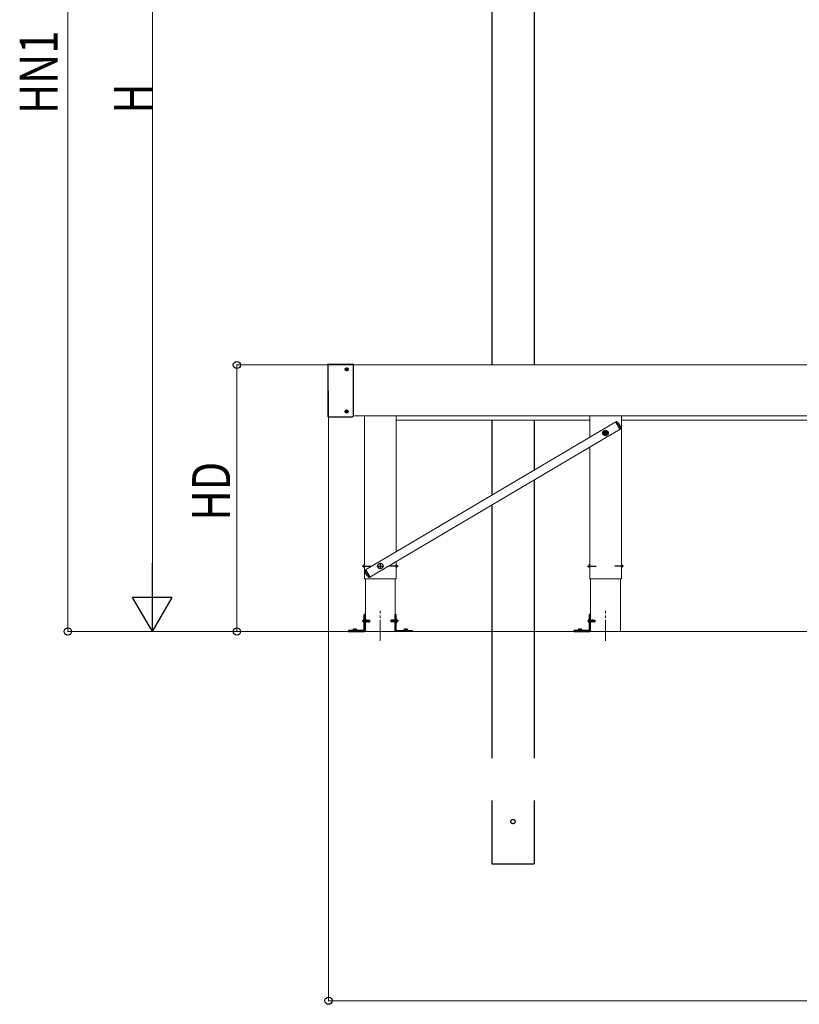
# Model space of a CAD drawing. Extents: x 0 to 1989, y 0 to 3206.
# Drawn here: x 1047 to 1231, y 2286 to 2519 of the extents above; entities that cross this region are included whole.
import ezdxf

# ---------------------------------------------------------------- set-up
doc = ezdxf.new("R2010")
doc.units = 0
doc.linetypes.add('YCENTER_1', pattern=[13, 10, -1, 1, -1])
doc.linetypes.add('YHIDDEN_1', pattern=[4, 3, -1])
for name, color, linetype, lineweight in [('YKK_12', 2, 'CONTINUOUS', 13), ('YKK_13', 4, 'CONTINUOUS', 30), ('YKK_A1', 4, 'CONTINUOUS', 30), ('YKK_D', 6, 'CONTINUOUS', 13), ('YSS_K', 3, 'CONTINUOUS', 13)]:
    doc.layers.add(name, color=color, linetype=linetype, lineweight=lineweight)
doc.styles.add('text-b', font='extslim2.shx', dxfattribs={"width": 0.8, "bigfont": 'extfont2.shx'})

msp = doc.modelspace()

# ---------------------------------------------------------------- linework, layer by layer
at = {"layer": 'YKK_12'}
for p, q in [((1125.86, 2437.11), (1422.06, 2437.11)), ((1125.86, 2425.11), (1128.56, 2425.11)), ((1188.08, 2423.64), (1128.82, 2388.61)), ((1189.1, 2421.92), (1129.83, 2386.89)), ((1189.1, 2421.92), (1188.08, 2423.64)), ((1128.82, 2388.61), (1129.83, 2386.89)), ((1128.78, 2386.51), (1128.78, 2374.01)), ((1135.83, 2374.01), (1135.83, 2386.51)), ((1182.08, 2386.51), (1182.08, 2374.01)), ((1189.13, 2374.01), (1189.13, 2386.51)), ((1128.78, 2374.01), (1135.83, 2374.01)), ((1182.08, 2374.01), (1189.13, 2374.01))]:
    msp.add_line(p, q, dxfattribs=at)
at = {"layer": 'YKK_12', "linetype": 'Continuous', "ltscale": 0.5}
for p, q in [((1128.56, 2425.11), (1128.56, 2386.51)), ((1128.56, 2425.11), (1422.06, 2425.11)), ((1136.06, 2392.89), (1136.06, 2425.11)), ((1181.86, 2425.11), (1181.86, 2419.96)), ((1189.36, 2422.98), (1189.36, 2425.11)), ((1189.36, 2386.51), (1189.36, 2425.11)), ((1136.06, 2424.01), (1181.86, 2424.01)), ((1189.36, 2424.01), (1239.66, 2424.01)), ((1181.86, 2417.64), (1181.86, 2386.51)), ((1136.06, 2386.51), (1136.06, 2390.56)), ((1128.56, 2386.51), (1136.06, 2386.51)), ((1181.86, 2386.51), (1189.36, 2386.51))]:
    msp.add_line(p, q, dxfattribs=at)
at = {"layer": 'YKK_12', "linetype": 'YCENTER_1', "ltscale": 0.5}
for p, q in [((1132.31, 2371.79), (1132.31, 2378.87)), ((1185.61, 2371.79), (1185.61, 2378.87))]:
    msp.add_line(p, q, dxfattribs=at)
at = {"layer": 'YKK_13'}
for p, q in [((1119.86, 2437.21), (1119.86, 2424.97)), ((1119.96, 2437.31), (1125.76, 2437.31)), ((1125.86, 2437.21), (1125.86, 2424.97)), ((1119.96, 2424.87), (1125.76, 2424.87)), ((1125.85, 2374.41), (1125.83, 2374.27)), ((1125.83, 2374.27), (1126.73, 2374.27)), ((1126.04, 2374.57), (1126.09, 2374.48)), ((1126.12, 2374.41), (1126.17, 2374.33)), ((1126.2, 2374.33), (1126.17, 2374.33)), ((1126.17, 2374.33), (1126.2, 2374.3)), ((1126.23, 2374.6), (1126.23, 2374.48)), ((1126.23, 2374.41), (1126.23, 2374.33)), ((1126.31, 2374.33), (1126.25, 2374.33)), ((1126.25, 2374.28), (1126.28, 2374.26)), ((1126.31, 2374.28), (1126.28, 2374.26)), ((1126.33, 2374.6), (1126.33, 2374.48)), ((1126.33, 2374.41), (1126.33, 2374.33)), ((1126.4, 2374.33), (1126.36, 2374.3)), ((1126.4, 2374.33), (1126.36, 2374.33)), ((1126.44, 2374.41), (1126.4, 2374.33)), ((1126.52, 2374.57), (1126.48, 2374.48)), ((1126.72, 2374.41), (1126.73, 2374.27)), ((1137.9, 2374.41), (1137.88, 2374.27)), ((1137.88, 2374.27), (1138.78, 2374.27)), ((1138.09, 2374.57), (1138.14, 2374.48)), ((1138.17, 2374.41), (1138.22, 2374.33)), ((1138.25, 2374.33), (1138.22, 2374.33)), ((1138.22, 2374.33), (1138.25, 2374.3)), ((1138.28, 2374.6), (1138.28, 2374.48)), ((1138.28, 2374.41), (1138.28, 2374.33)), ((1138.36, 2374.33), (1138.3, 2374.33)), ((1138.3, 2374.28), (1138.33, 2374.26)), ((1138.36, 2374.28), (1138.33, 2374.26)), ((1138.38, 2374.6), (1138.38, 2374.48)), ((1138.38, 2374.41), (1138.38, 2374.33)), ((1138.45, 2374.33), (1138.41, 2374.3)), ((1138.45, 2374.33), (1138.41, 2374.33)), ((1138.49, 2374.41), (1138.45, 2374.33)), ((1138.57, 2374.57), (1138.53, 2374.48)), ((1138.77, 2374.41), (1138.78, 2374.27)), ((1179.15, 2374.41), (1179.13, 2374.27)), ((1179.13, 2374.27), (1180.03, 2374.27)), ((1179.34, 2374.57), (1179.39, 2374.48)), ((1179.42, 2374.41), (1179.47, 2374.33)), ((1179.5, 2374.33), (1179.47, 2374.33)), ((1179.47, 2374.33), (1179.5, 2374.3)), ((1179.53, 2374.6), (1179.53, 2374.48)), ((1179.53, 2374.41), (1179.53, 2374.33)), ((1179.61, 2374.33), (1179.55, 2374.33)), ((1179.55, 2374.28), (1179.58, 2374.26)), ((1179.61, 2374.28), (1179.58, 2374.26)), ((1179.63, 2374.6), (1179.63, 2374.48)), ((1179.63, 2374.41), (1179.63, 2374.33)), ((1179.7, 2374.33), (1179.66, 2374.3)), ((1179.7, 2374.33), (1179.66, 2374.33)), ((1179.74, 2374.41), (1179.7, 2374.33)), ((1179.82, 2374.57), (1179.78, 2374.48)), ((1180.02, 2374.41), (1180.03, 2374.27))]:
    msp.add_line(p, q, dxfattribs=at)
at = {"layer": 'YKK_13', "linetype": 'YCENTER_1'}
for p, q in [((1123.94, 2436.09), (1124.77, 2436.09)), ((1124.36, 2435.67), (1124.36, 2436.5)), ((1124.36, 2425.67), (1124.36, 2426.5)), ((1123.94, 2426.09), (1124.77, 2426.09)), ((1185.03, 2421.01), (1186.18, 2421.01)), ((1185.6, 2421.58), (1185.6, 2420.43)), ((1128.05, 2389.51), (1130.11, 2389.51)), ((1131.73, 2389.51), (1132.88, 2389.51)), ((1132.31, 2390.08), (1132.31, 2388.93)), ((1136.57, 2389.51), (1134.51, 2389.51)), ((1181.35, 2389.51), (1183.41, 2389.51)), ((1189.87, 2389.51), (1187.81, 2389.51))]:
    msp.add_line(p, q, dxfattribs=at)
at = {"layer": 'YKK_13', "linetype": 'Continuous', "ltscale": 0.5}
for p, q in [((1124.15, 2436.12), (1124.15, 2436.05)), ((1124.15, 2436.12), (1124.27, 2436.12)), ((1124.15, 2436.05), (1124.27, 2436.05)), ((1124.32, 2436.29), (1124.39, 2436.29)), ((1124.32, 2436.29), (1124.32, 2436.17)), ((1124.32, 2436), (1124.32, 2435.88)), ((1124.32, 2435.88), (1124.39, 2435.88)), ((1124.39, 2436.29), (1124.39, 2436.17)), ((1124.39, 2436), (1124.39, 2435.88)), ((1124.44, 2436.12), (1124.56, 2436.12)), ((1124.44, 2436.05), (1124.56, 2436.05)), ((1124.56, 2436.12), (1124.56, 2436.05)), ((1124.15, 2426.12), (1124.15, 2426.05)), ((1124.15, 2426.12), (1124.27, 2426.12)), ((1124.15, 2426.05), (1124.27, 2426.05)), ((1124.32, 2426.29), (1124.39, 2426.29)), ((1124.32, 2426.29), (1124.32, 2426.17)), ((1124.32, 2426), (1124.32, 2425.88)), ((1124.32, 2425.88), (1124.39, 2425.88)), ((1124.39, 2426.29), (1124.39, 2426.17)), ((1124.39, 2426), (1124.39, 2425.88)), ((1124.44, 2426.12), (1124.56, 2426.12)), ((1124.44, 2426.05), (1124.56, 2426.05)), ((1124.56, 2426.12), (1124.56, 2426.05)), ((1188.08, 2423.65), (1188.11, 2423.66)), ((1189.11, 2421.91), (1188.08, 2423.65)), ((1188.62, 2423.32), (1188.29, 2423.64)), ((1188.62, 2423.32), (1189.08, 2422.54)), ((1189.08, 2422.54), (1189.2, 2422.09)), ((1189.14, 2421.92), (1189.11, 2421.91)), ((1128.84, 2387.98), (1128.71, 2388.43)), ((1128.78, 2388.6), (1128.81, 2388.62)), ((1128.81, 2388.62), (1129.84, 2386.88)), ((1129.3, 2387.21), (1128.84, 2387.98)), ((1129.3, 2387.21), (1129.63, 2386.88)), ((1129.84, 2386.88), (1129.81, 2386.86)), ((1128.78, 2378.01), (1128.52, 2378.01)), ((1128.52, 2374.32), (1128.52, 2378.01)), ((1128.78, 2374.21), (1128.78, 2378.01)), ((1135.83, 2374.21), (1135.83, 2378.01)), ((1135.83, 2378.01), (1136.09, 2378.01)), ((1136.09, 2374.32), (1136.09, 2378.01)), ((1182.08, 2378.01), (1181.82, 2378.01)), ((1181.82, 2374.32), (1181.82, 2378.01)), ((1182.08, 2374.21), (1182.08, 2378.01)), ((1128.52, 2376.86), (1128.41, 2376.85)), ((1128.52, 2376.16), (1128.41, 2376.17)), ((1128.52, 2376.86), (1128.52, 2376.16)), ((1136.09, 2376.86), (1136.21, 2376.85)), ((1136.09, 2376.16), (1136.09, 2376.86)), ((1136.09, 2376.16), (1136.21, 2376.17)), ((1181.82, 2376.86), (1181.71, 2376.85)), ((1181.82, 2376.16), (1181.71, 2376.17)), ((1181.82, 2376.86), (1181.82, 2376.16)), ((1124.78, 2374.27), (1124.78, 2374.01)), ((1128.47, 2374.27), (1124.78, 2374.27)), ((1124.78, 2374.01), (1128.58, 2374.01)), ((1139.83, 2374.01), (1136.03, 2374.01)), ((1136.14, 2374.27), (1139.83, 2374.27)), ((1139.83, 2374.27), (1139.83, 2374.01)), ((1178.08, 2374.27), (1178.08, 2374.01)), ((1181.77, 2374.27), (1178.08, 2374.27)), ((1178.08, 2374.01), (1181.88, 2374.01))]:
    msp.add_line(p, q, dxfattribs=at)
at = {"layer": 'YKK_13', "linetype": 'YHIDDEN_1'}
for p, q in [((1185.48, 2421.05), (1185.4, 2421.05)), ((1185.4, 2421.05), (1185.4, 2420.97)), ((1185.4, 2420.97), (1185.48, 2420.97)), ((1185.64, 2421.21), (1185.56, 2421.21)), ((1185.56, 2421.21), (1185.56, 2421.13)), ((1185.56, 2420.89), (1185.56, 2420.8)), ((1185.56, 2420.8), (1185.64, 2420.8)), ((1185.64, 2421.13), (1185.64, 2421.21)), ((1185.64, 2420.8), (1185.64, 2420.89)), ((1185.81, 2421.05), (1185.73, 2421.05)), ((1185.73, 2420.97), (1185.81, 2420.97)), ((1185.81, 2420.97), (1185.81, 2421.05))]:
    msp.add_line(p, q, dxfattribs=at)
at = {"layer": 'YKK_13', "linetype": 'Continuous'}
for p, q in [((1128.56, 2389.86), (1128.51, 2389.85)), ((1128.56, 2389.16), (1128.56, 2389.86)), ((1136.06, 2389.86), (1136.06, 2389.16)), ((1136.06, 2389.86), (1136.11, 2389.85)), ((1181.86, 2389.86), (1181.81, 2389.85)), ((1181.86, 2389.16), (1181.86, 2389.86)), ((1189.36, 2389.86), (1189.36, 2389.16)), ((1189.36, 2389.86), (1189.41, 2389.85)), ((1128.56, 2389.16), (1128.51, 2389.17)), ((1136.06, 2389.16), (1136.11, 2389.17)), ((1181.86, 2389.16), (1181.81, 2389.17)), ((1189.36, 2389.16), (1189.41, 2389.17))]:
    msp.add_line(p, q, dxfattribs=at)
at = {"layer": 'YKK_13', "linetype": 'YCENTER_1', "ltscale": 0.5}
for p, q in [((1128.02, 2376.51), (1129.28, 2376.51)), ((1128.15, 2376.51), (1129.92, 2376.51)), ((1136.47, 2376.51), (1134.7, 2376.51)), ((1136.59, 2376.51), (1135.33, 2376.51)), ((1181.32, 2376.51), (1182.58, 2376.51)), ((1181.45, 2376.51), (1183.22, 2376.51))]:
    msp.add_line(p, q, dxfattribs=at)
at = {"layer": 'YKK_13', "linetype": 'YHIDDEN_1', "ltscale": 0.5}
for p, q in [((1128.29, 2376.71), (1128.47, 2376.62)), ((1128.29, 2376.3), (1128.47, 2376.4)), ((1128.47, 2376.62), (1128.53, 2376.51)), ((1128.47, 2376.4), (1128.53, 2376.51)), ((1128.57, 2376.68), (1128.59, 2376.68)), ((1128.57, 2376.34), (1128.59, 2376.34)), ((1128.59, 2376.71), (1128.59, 2376.31)), ((1128.59, 2376.71), (1128.6, 2376.71)), ((1128.59, 2376.66), (1128.66, 2376.31)), ((1128.63, 2376.35), (1128.59, 2376.53)), ((1128.59, 2376.49), (1128.62, 2376.35)), ((1128.6, 2376.31), (1128.59, 2376.36)), ((1128.59, 2376.31), (1128.6, 2376.31)), ((1128.67, 2376.31), (1128.6, 2376.71)), ((1128.6, 2376.71), (1128.62, 2376.67)), ((1128.6, 2376.31), (1128.62, 2376.35)), ((1128.62, 2376.67), (1128.69, 2376.35)), ((1128.63, 2376.67), (1128.62, 2376.67)), ((1128.63, 2376.35), (1128.62, 2376.35)), ((1128.66, 2376.71), (1128.63, 2376.67)), ((1128.7, 2376.35), (1128.63, 2376.67)), ((1128.66, 2376.31), (1128.63, 2376.35)), ((1128.66, 2376.71), (1128.73, 2376.31)), ((1128.66, 2376.71), (1128.67, 2376.71)), ((1128.66, 2376.31), (1128.67, 2376.31)), ((1128.74, 2376.31), (1128.67, 2376.71)), ((1128.67, 2376.71), (1128.69, 2376.67)), ((1128.67, 2376.31), (1128.69, 2376.35)), ((1128.69, 2376.67), (1128.76, 2376.35)), ((1128.7, 2376.67), (1128.69, 2376.67)), ((1128.7, 2376.35), (1128.69, 2376.35)), ((1128.73, 2376.71), (1128.7, 2376.67)), ((1128.77, 2376.35), (1128.7, 2376.67)), ((1128.73, 2376.31), (1128.7, 2376.35)), ((1128.73, 2376.71), (1128.8, 2376.31)), ((1128.73, 2376.71), (1128.74, 2376.71)), ((1128.73, 2376.31), (1128.74, 2376.31)), ((1128.81, 2376.31), (1128.74, 2376.71)), ((1128.74, 2376.71), (1128.76, 2376.67)), ((1128.74, 2376.31), (1128.76, 2376.35)), ((1128.76, 2376.67), (1128.83, 2376.35)), ((1128.77, 2376.67), (1128.76, 2376.67)), ((1128.77, 2376.35), (1128.76, 2376.35)), ((1128.8, 2376.71), (1128.77, 2376.67)), ((1128.84, 2376.35), (1128.77, 2376.67)), ((1128.8, 2376.31), (1128.77, 2376.35)), ((1128.8, 2376.71), (1128.81, 2376.71)), ((1128.8, 2376.71), (1128.87, 2376.31)), ((1128.8, 2376.31), (1128.81, 2376.31)), ((1128.81, 2376.71), (1128.83, 2376.67)), ((1128.88, 2376.31), (1128.81, 2376.71)), ((1128.81, 2376.31), (1128.83, 2376.35)), ((1128.83, 2376.67), (1128.9, 2376.35)), ((1128.84, 2376.67), (1128.83, 2376.67)), ((1128.84, 2376.35), (1128.83, 2376.35)), ((1128.87, 2376.71), (1128.84, 2376.67)), ((1128.91, 2376.35), (1128.84, 2376.67)), ((1128.87, 2376.31), (1128.84, 2376.35)), ((1128.87, 2376.71), (1128.94, 2376.31)), ((1128.87, 2376.71), (1128.88, 2376.71)), ((1128.87, 2376.31), (1128.88, 2376.31)), ((1128.88, 2376.71), (1128.9, 2376.67)), ((1128.95, 2376.31), (1128.88, 2376.71)), ((1128.88, 2376.31), (1128.9, 2376.35)), ((1128.9, 2376.67), (1128.97, 2376.35)), ((1128.91, 2376.67), (1128.9, 2376.67)), ((1128.91, 2376.35), (1128.9, 2376.35)), ((1128.94, 2376.71), (1128.91, 2376.67)), ((1128.98, 2376.35), (1128.91, 2376.67)), ((1128.94, 2376.31), (1128.91, 2376.35)), ((1128.94, 2376.71), (1129.01, 2376.31)), ((1128.94, 2376.71), (1128.95, 2376.71)), ((1128.94, 2376.31), (1128.95, 2376.31)), ((1128.95, 2376.71), (1128.97, 2376.67)), ((1129.02, 2376.31), (1128.95, 2376.71)), ((1128.95, 2376.31), (1128.97, 2376.35)), ((1128.97, 2376.67), (1129.04, 2376.35)), ((1128.98, 2376.67), (1128.97, 2376.67)), ((1128.98, 2376.35), (1128.97, 2376.35)), ((1129.01, 2376.71), (1128.98, 2376.67)), ((1129.05, 2376.35), (1128.98, 2376.67)), ((1129.01, 2376.31), (1128.98, 2376.35)), ((1129.01, 2376.71), (1129.08, 2376.31)), ((1129.01, 2376.71), (1129.02, 2376.71)), ((1129.01, 2376.31), (1129.02, 2376.31)), ((1129.02, 2376.71), (1129.04, 2376.67)), ((1129.09, 2376.31), (1129.02, 2376.71)), ((1129.02, 2376.31), (1129.04, 2376.35)), ((1129.04, 2376.67), (1129.11, 2376.35)), ((1129.05, 2376.67), (1129.04, 2376.67)), ((1129.05, 2376.35), (1129.04, 2376.35)), ((1129.08, 2376.71), (1129.05, 2376.67)), ((1129.12, 2376.35), (1129.05, 2376.67)), ((1129.08, 2376.31), (1129.05, 2376.35)), ((1129.08, 2376.71), (1129.15, 2376.31)), ((1129.08, 2376.71), (1129.09, 2376.71)), ((1129.08, 2376.31), (1129.09, 2376.31)), ((1129.09, 2376.71), (1129.11, 2376.67)), ((1129.16, 2376.31), (1129.09, 2376.71)), ((1129.09, 2376.31), (1129.11, 2376.35)), ((1129.11, 2376.67), (1129.18, 2376.35)), ((1129.12, 2376.67), (1129.11, 2376.67)), ((1129.12, 2376.35), (1129.11, 2376.35)), ((1129.15, 2376.71), (1129.12, 2376.67)), ((1129.19, 2376.35), (1129.12, 2376.67)), ((1129.15, 2376.31), (1129.12, 2376.35)), ((1129.15, 2376.71), (1129.22, 2376.31)), ((1129.15, 2376.71), (1129.16, 2376.71)), ((1129.15, 2376.31), (1129.16, 2376.31)), ((1129.16, 2376.71), (1129.18, 2376.67)), ((1129.23, 2376.31), (1129.16, 2376.71)), ((1129.16, 2376.31), (1129.18, 2376.35)), ((1129.18, 2376.67), (1129.25, 2376.35)), ((1129.19, 2376.67), (1129.18, 2376.67)), ((1129.19, 2376.35), (1129.18, 2376.35)), ((1129.22, 2376.71), (1129.19, 2376.67)), ((1129.26, 2376.35), (1129.19, 2376.67)), ((1129.22, 2376.31), (1129.19, 2376.35)), ((1129.22, 2376.71), (1129.29, 2376.31)), ((1129.22, 2376.71), (1129.23, 2376.71)), ((1129.22, 2376.31), (1129.23, 2376.31)), ((1129.23, 2376.71), (1129.25, 2376.67)), ((1129.3, 2376.31), (1129.23, 2376.71)), ((1129.23, 2376.31), (1129.25, 2376.35)), ((1129.25, 2376.67), (1129.26, 2376.64)), ((1129.26, 2376.67), (1129.25, 2376.67)), ((1129.26, 2376.35), (1129.25, 2376.35)), ((1129.29, 2376.71), (1129.26, 2376.67)), ((1129.27, 2376.65), (1129.26, 2376.67)), ((1129.26, 2376.64), (1129.79, 2376.52)), ((1129.29, 2376.31), (1129.26, 2376.35)), ((1129.27, 2376.6), (1129.67, 2376.51)), ((1129.27, 2376.6), (1129.32, 2376.35)), ((1129.28, 2376.65), (1129.7, 2376.65)), ((1129.33, 2376.35), (1129.28, 2376.6)), ((1129.29, 2376.71), (1129.3, 2376.71)), ((1129.29, 2376.71), (1129.3, 2376.65)), ((1129.29, 2376.31), (1129.3, 2376.31)), ((1129.3, 2376.71), (1129.32, 2376.67)), ((1129.31, 2376.65), (1129.3, 2376.71)), ((1129.3, 2376.31), (1129.32, 2376.35)), ((1129.31, 2376.59), (1129.36, 2376.31)), ((1129.43, 2376.67), (1129.32, 2376.67)), ((1129.32, 2376.67), (1129.33, 2376.65)), ((1129.37, 2376.31), (1129.32, 2376.59)), ((1129.33, 2376.35), (1129.32, 2376.35)), ((1129.36, 2376.31), (1129.33, 2376.35)), ((1129.34, 2376.58), (1129.39, 2376.35)), ((1129.36, 2376.31), (1129.37, 2376.31)), ((1129.37, 2376.31), (1129.39, 2376.35)), ((1129.43, 2376.35), (1129.39, 2376.35)), ((1129.43, 2376.68), (1129.72, 2376.68)), ((1129.43, 2376.68), (1129.43, 2376.65)), ((1129.43, 2376.56), (1129.43, 2376.34)), ((1129.63, 2376.44), (1129.43, 2376.42)), ((1129.43, 2376.34), (1129.72, 2376.34)), ((1129.68, 2376.51), (1129.63, 2376.44)), ((1129.63, 2376.44), (1129.72, 2376.34)), ((1129.67, 2376.51), (1129.82, 2376.49)), ((1129.67, 2376.51), (1129.82, 2376.51)), ((1129.72, 2376.68), (1129.7, 2376.65)), ((1129.7, 2376.65), (1129.79, 2376.52)), ((1129.72, 2376.68), (1129.82, 2376.52)), ((1129.72, 2376.34), (1129.82, 2376.49)), ((1129.79, 2376.52), (1129.82, 2376.52)), ((1129.82, 2376.49), (1129.82, 2376.52)), ((1129.82, 2376.52), (1129.82, 2376.49)), ((1134.9, 2376.68), (1134.79, 2376.52)), ((1134.79, 2376.52), (1134.79, 2376.49)), ((1134.94, 2376.51), (1134.79, 2376.52)), ((1134.79, 2376.49), (1134.79, 2376.52)), ((1134.94, 2376.51), (1134.79, 2376.51)), ((1134.83, 2376.49), (1134.79, 2376.49)), ((1134.9, 2376.34), (1134.79, 2376.49)), ((1134.91, 2376.37), (1134.83, 2376.49)), ((1135.35, 2376.38), (1134.83, 2376.49)), ((1135.18, 2376.68), (1134.9, 2376.68)), ((1134.98, 2376.58), (1134.9, 2376.68)), ((1134.9, 2376.34), (1134.91, 2376.37)), ((1135.18, 2376.34), (1134.9, 2376.34)), ((1135.34, 2376.37), (1134.91, 2376.37)), ((1134.93, 2376.51), (1134.98, 2376.58)), ((1135.34, 2376.42), (1134.94, 2376.51)), ((1134.98, 2376.58), (1135.18, 2376.6)), ((1135.18, 2376.46), (1135.18, 2376.68)), ((1135.18, 2376.67), (1135.22, 2376.67)), ((1135.18, 2376.34), (1135.18, 2376.37)), ((1135.18, 2376.35), (1135.29, 2376.35)), ((1135.25, 2376.71), (1135.22, 2376.67)), ((1135.27, 2376.43), (1135.22, 2376.67)), ((1135.25, 2376.71), (1135.29, 2376.43)), ((1135.26, 2376.71), (1135.25, 2376.71)), ((1135.26, 2376.71), (1135.28, 2376.67)), ((1135.31, 2376.43), (1135.26, 2376.71)), ((1135.28, 2376.67), (1135.34, 2376.42)), ((1135.28, 2376.67), (1135.29, 2376.67)), ((1135.32, 2376.71), (1135.29, 2376.67)), ((1135.35, 2376.42), (1135.29, 2376.67)), ((1135.29, 2376.35), (1135.29, 2376.37)), ((1135.32, 2376.31), (1135.29, 2376.35)), ((1135.3, 2376.37), (1135.32, 2376.31)), ((1135.33, 2376.71), (1135.32, 2376.71)), ((1135.32, 2376.71), (1135.39, 2376.31)), ((1135.33, 2376.31), (1135.32, 2376.37)), ((1135.33, 2376.31), (1135.32, 2376.31)), ((1135.33, 2376.71), (1135.35, 2376.67)), ((1135.4, 2376.31), (1135.33, 2376.71)), ((1135.33, 2376.31), (1135.35, 2376.35)), ((1135.35, 2376.67), (1135.36, 2376.67)), ((1135.35, 2376.67), (1135.42, 2376.35)), ((1135.35, 2376.37), (1135.35, 2376.35)), ((1135.35, 2376.35), (1135.36, 2376.35)), ((1135.39, 2376.71), (1135.36, 2376.67)), ((1135.43, 2376.35), (1135.36, 2376.67)), ((1135.36, 2376.35), (1135.36, 2376.38)), ((1135.39, 2376.31), (1135.36, 2376.35)), ((1135.4, 2376.71), (1135.39, 2376.71)), ((1135.39, 2376.71), (1135.46, 2376.31)), ((1135.4, 2376.31), (1135.39, 2376.31)), ((1135.4, 2376.71), (1135.42, 2376.67)), ((1135.47, 2376.31), (1135.4, 2376.71)), ((1135.4, 2376.31), (1135.42, 2376.35)), ((1135.42, 2376.67), (1135.43, 2376.67)), ((1135.42, 2376.67), (1135.49, 2376.35)), ((1135.42, 2376.35), (1135.43, 2376.35)), ((1135.46, 2376.71), (1135.43, 2376.67)), ((1135.5, 2376.35), (1135.43, 2376.67)), ((1135.46, 2376.31), (1135.43, 2376.35)), ((1135.47, 2376.71), (1135.46, 2376.71)), ((1135.46, 2376.71), (1135.53, 2376.31)), ((1135.47, 2376.31), (1135.46, 2376.31)), ((1135.47, 2376.71), (1135.49, 2376.67)), ((1135.54, 2376.31), (1135.47, 2376.71)), ((1135.47, 2376.31), (1135.49, 2376.35)), ((1135.49, 2376.67), (1135.5, 2376.67)), ((1135.49, 2376.67), (1135.56, 2376.35)), ((1135.49, 2376.35), (1135.5, 2376.35)), ((1135.53, 2376.71), (1135.5, 2376.67)), ((1135.57, 2376.35), (1135.5, 2376.67)), ((1135.53, 2376.31), (1135.5, 2376.35)), ((1135.54, 2376.71), (1135.53, 2376.71)), ((1135.53, 2376.71), (1135.6, 2376.31)), ((1135.54, 2376.31), (1135.53, 2376.31)), ((1135.54, 2376.71), (1135.56, 2376.67)), ((1135.61, 2376.31), (1135.54, 2376.71)), ((1135.54, 2376.31), (1135.56, 2376.35)), ((1135.56, 2376.67), (1135.57, 2376.67)), ((1135.56, 2376.67), (1135.63, 2376.35)), ((1135.56, 2376.35), (1135.57, 2376.35)), ((1135.6, 2376.71), (1135.57, 2376.67)), ((1135.64, 2376.35), (1135.57, 2376.67)), ((1135.6, 2376.31), (1135.57, 2376.35)), ((1135.61, 2376.71), (1135.6, 2376.71)), ((1135.6, 2376.71), (1135.67, 2376.31)), ((1135.61, 2376.31), (1135.6, 2376.31)), ((1135.61, 2376.71), (1135.63, 2376.67)), ((1135.68, 2376.31), (1135.61, 2376.71)), ((1135.61, 2376.31), (1135.63, 2376.35)), ((1135.63, 2376.67), (1135.64, 2376.67)), ((1135.63, 2376.67), (1135.7, 2376.35)), ((1135.63, 2376.35), (1135.64, 2376.35)), ((1135.67, 2376.71), (1135.64, 2376.67)), ((1135.71, 2376.35), (1135.64, 2376.67)), ((1135.67, 2376.31), (1135.64, 2376.35)), ((1135.68, 2376.71), (1135.67, 2376.71)), ((1135.67, 2376.71), (1135.74, 2376.31)), ((1135.68, 2376.31), (1135.67, 2376.31)), ((1135.68, 2376.71), (1135.7, 2376.67)), ((1135.75, 2376.31), (1135.68, 2376.71)), ((1135.68, 2376.31), (1135.7, 2376.35)), ((1135.7, 2376.67), (1135.71, 2376.67)), ((1135.7, 2376.67), (1135.77, 2376.35)), ((1135.7, 2376.35), (1135.71, 2376.35)), ((1135.74, 2376.71), (1135.71, 2376.67)), ((1135.78, 2376.35), (1135.71, 2376.67)), ((1135.74, 2376.31), (1135.71, 2376.35)), ((1135.75, 2376.71), (1135.74, 2376.71)), ((1135.74, 2376.71), (1135.81, 2376.31)), ((1135.75, 2376.31), (1135.74, 2376.31)), ((1135.75, 2376.71), (1135.77, 2376.67)), ((1135.82, 2376.31), (1135.75, 2376.71)), ((1135.75, 2376.31), (1135.77, 2376.35)), ((1135.77, 2376.67), (1135.78, 2376.67)), ((1135.77, 2376.67), (1135.84, 2376.35)), ((1135.77, 2376.35), (1135.78, 2376.35)), ((1135.81, 2376.71), (1135.78, 2376.67)), ((1135.85, 2376.35), (1135.78, 2376.67)), ((1135.81, 2376.31), (1135.78, 2376.35)), ((1135.82, 2376.71), (1135.81, 2376.71)), ((1135.81, 2376.71), (1135.88, 2376.31)), ((1135.82, 2376.31), (1135.81, 2376.31)), ((1135.89, 2376.31), (1135.82, 2376.71)), ((1135.82, 2376.71), (1135.84, 2376.67)), ((1135.82, 2376.31), (1135.84, 2376.35)), ((1135.84, 2376.67), (1135.91, 2376.35)), ((1135.84, 2376.67), (1135.85, 2376.67)), ((1135.84, 2376.35), (1135.85, 2376.35)), ((1135.88, 2376.71), (1135.85, 2376.67)), ((1135.92, 2376.35), (1135.85, 2376.67)), ((1135.88, 2376.31), (1135.85, 2376.35)), ((1135.88, 2376.71), (1135.95, 2376.31)), ((1135.89, 2376.71), (1135.88, 2376.71)), ((1135.89, 2376.31), (1135.88, 2376.31)), ((1135.96, 2376.31), (1135.89, 2376.71)), ((1135.89, 2376.71), (1135.91, 2376.67)), ((1135.89, 2376.31), (1135.91, 2376.35)), ((1135.91, 2376.67), (1135.98, 2376.35)), ((1135.91, 2376.67), (1135.92, 2376.67)), ((1135.91, 2376.35), (1135.92, 2376.35)), ((1135.95, 2376.71), (1135.92, 2376.67)), ((1135.99, 2376.35), (1135.92, 2376.67)), ((1135.95, 2376.31), (1135.92, 2376.35)), ((1135.95, 2376.71), (1136.02, 2376.31)), ((1135.96, 2376.71), (1135.95, 2376.71)), ((1135.96, 2376.31), (1135.95, 2376.31)), ((1136.02, 2376.36), (1135.96, 2376.71)), ((1135.96, 2376.71), (1135.98, 2376.67)), ((1135.96, 2376.31), (1135.98, 2376.35)), ((1135.98, 2376.67), (1136.02, 2376.49)), ((1135.98, 2376.67), (1135.99, 2376.67)), ((1135.98, 2376.35), (1135.99, 2376.35)), ((1136.02, 2376.71), (1135.99, 2376.67)), ((1136.02, 2376.53), (1135.99, 2376.67)), ((1136.02, 2376.31), (1135.99, 2376.35)), ((1136.02, 2376.31), (1136.02, 2376.71)), ((1136.02, 2376.71), (1136.02, 2376.71)), ((1136.02, 2376.71), (1136.02, 2376.66)), ((1136.04, 2376.68), (1136.02, 2376.68)), ((1136.04, 2376.34), (1136.02, 2376.34)), ((1136.02, 2376.31), (1136.02, 2376.31)), ((1136.15, 2376.62), (1136.09, 2376.51)), ((1136.15, 2376.4), (1136.09, 2376.51)), ((1136.33, 2376.71), (1136.15, 2376.62)), ((1136.33, 2376.3), (1136.15, 2376.4)), ((1181.59, 2376.71), (1181.77, 2376.62)), ((1181.59, 2376.3), (1181.77, 2376.4)), ((1181.77, 2376.62), (1181.83, 2376.51)), ((1181.77, 2376.4), (1181.83, 2376.51)), ((1181.87, 2376.68), (1181.89, 2376.68)), ((1181.87, 2376.34), (1181.89, 2376.34)), ((1181.89, 2376.71), (1181.89, 2376.31)), ((1181.89, 2376.71), (1181.9, 2376.71)), ((1181.89, 2376.66), (1181.96, 2376.31)), ((1181.93, 2376.35), (1181.89, 2376.53)), ((1181.89, 2376.49), (1181.92, 2376.35)), ((1181.9, 2376.31), (1181.89, 2376.36)), ((1181.89, 2376.31), (1181.9, 2376.31)), ((1181.97, 2376.31), (1181.9, 2376.71)), ((1181.9, 2376.71), (1181.92, 2376.67)), ((1181.9, 2376.31), (1181.92, 2376.35)), ((1181.92, 2376.67), (1181.99, 2376.35)), ((1181.93, 2376.67), (1181.92, 2376.67)), ((1181.93, 2376.35), (1181.92, 2376.35)), ((1181.96, 2376.71), (1181.93, 2376.67)), ((1182, 2376.35), (1181.93, 2376.67)), ((1181.96, 2376.31), (1181.93, 2376.35)), ((1181.96, 2376.71), (1182.03, 2376.31)), ((1181.96, 2376.71), (1181.97, 2376.71)), ((1181.96, 2376.31), (1181.97, 2376.31)), ((1182.04, 2376.31), (1181.97, 2376.71)), ((1181.97, 2376.71), (1181.99, 2376.67)), ((1181.97, 2376.31), (1181.99, 2376.35)), ((1181.99, 2376.67), (1182.06, 2376.35)), ((1182, 2376.67), (1181.99, 2376.67)), ((1182, 2376.35), (1181.99, 2376.35)), ((1182.03, 2376.71), (1182, 2376.67)), ((1182.07, 2376.35), (1182, 2376.67)), ((1182.03, 2376.31), (1182, 2376.35)), ((1182.03, 2376.71), (1182.1, 2376.31)), ((1182.03, 2376.71), (1182.04, 2376.71)), ((1182.03, 2376.31), (1182.04, 2376.31)), ((1182.11, 2376.31), (1182.04, 2376.71)), ((1182.04, 2376.71), (1182.06, 2376.67)), ((1182.04, 2376.31), (1182.06, 2376.35)), ((1182.06, 2376.67), (1182.13, 2376.35)), ((1182.07, 2376.67), (1182.06, 2376.67)), ((1182.07, 2376.35), (1182.06, 2376.35)), ((1182.1, 2376.71), (1182.07, 2376.67)), ((1182.14, 2376.35), (1182.07, 2376.67)), ((1182.1, 2376.31), (1182.07, 2376.35)), ((1182.1, 2376.71), (1182.11, 2376.71)), ((1182.1, 2376.71), (1182.17, 2376.31)), ((1182.1, 2376.31), (1182.11, 2376.31)), ((1182.11, 2376.71), (1182.13, 2376.67)), ((1182.18, 2376.31), (1182.11, 2376.71)), ((1182.11, 2376.31), (1182.13, 2376.35)), ((1182.13, 2376.67), (1182.2, 2376.35)), ((1182.14, 2376.67), (1182.13, 2376.67)), ((1182.14, 2376.35), (1182.13, 2376.35)), ((1182.17, 2376.71), (1182.14, 2376.67)), ((1182.21, 2376.35), (1182.14, 2376.67)), ((1182.17, 2376.31), (1182.14, 2376.35)), ((1182.17, 2376.71), (1182.24, 2376.31)), ((1182.17, 2376.71), (1182.18, 2376.71)), ((1182.17, 2376.31), (1182.18, 2376.31)), ((1182.18, 2376.71), (1182.2, 2376.67)), ((1182.25, 2376.31), (1182.18, 2376.71)), ((1182.18, 2376.31), (1182.2, 2376.35)), ((1182.2, 2376.67), (1182.27, 2376.35)), ((1182.21, 2376.67), (1182.2, 2376.67)), ((1182.21, 2376.35), (1182.2, 2376.35)), ((1182.24, 2376.71), (1182.21, 2376.67)), ((1182.28, 2376.35), (1182.21, 2376.67)), ((1182.24, 2376.31), (1182.21, 2376.35)), ((1182.24, 2376.71), (1182.31, 2376.31)), ((1182.24, 2376.71), (1182.25, 2376.71)), ((1182.24, 2376.31), (1182.25, 2376.31)), ((1182.25, 2376.71), (1182.27, 2376.67)), ((1182.32, 2376.31), (1182.25, 2376.71)), ((1182.25, 2376.31), (1182.27, 2376.35)), ((1182.27, 2376.67), (1182.34, 2376.35)), ((1182.28, 2376.67), (1182.27, 2376.67)), ((1182.28, 2376.35), (1182.27, 2376.35)), ((1182.31, 2376.71), (1182.28, 2376.67)), ((1182.35, 2376.35), (1182.28, 2376.67)), ((1182.31, 2376.31), (1182.28, 2376.35)), ((1182.31, 2376.71), (1182.38, 2376.31)), ((1182.31, 2376.71), (1182.32, 2376.71)), ((1182.31, 2376.31), (1182.32, 2376.31)), ((1182.32, 2376.71), (1182.34, 2376.67)), ((1182.39, 2376.31), (1182.32, 2376.71)), ((1182.32, 2376.31), (1182.34, 2376.35)), ((1182.34, 2376.67), (1182.41, 2376.35)), ((1182.35, 2376.67), (1182.34, 2376.67)), ((1182.35, 2376.35), (1182.34, 2376.35)), ((1182.38, 2376.71), (1182.35, 2376.67)), ((1182.42, 2376.35), (1182.35, 2376.67)), ((1182.38, 2376.31), (1182.35, 2376.35)), ((1182.38, 2376.71), (1182.45, 2376.31)), ((1182.38, 2376.71), (1182.39, 2376.71)), ((1182.38, 2376.31), (1182.39, 2376.31)), ((1182.39, 2376.71), (1182.41, 2376.67)), ((1182.46, 2376.31), (1182.39, 2376.71)), ((1182.39, 2376.31), (1182.41, 2376.35)), ((1182.41, 2376.67), (1182.48, 2376.35)), ((1182.42, 2376.67), (1182.41, 2376.67)), ((1182.42, 2376.35), (1182.41, 2376.35)), ((1182.45, 2376.71), (1182.42, 2376.67)), ((1182.49, 2376.35), (1182.42, 2376.67)), ((1182.45, 2376.31), (1182.42, 2376.35)), ((1182.45, 2376.71), (1182.52, 2376.31)), ((1182.45, 2376.71), (1182.46, 2376.71)), ((1182.45, 2376.31), (1182.46, 2376.31)), ((1182.46, 2376.71), (1182.48, 2376.67)), ((1182.53, 2376.31), (1182.46, 2376.71)), ((1182.46, 2376.31), (1182.48, 2376.35)), ((1182.48, 2376.67), (1182.55, 2376.35)), ((1182.49, 2376.67), (1182.48, 2376.67)), ((1182.49, 2376.35), (1182.48, 2376.35)), ((1182.52, 2376.71), (1182.49, 2376.67)), ((1182.56, 2376.35), (1182.49, 2376.67)), ((1182.52, 2376.31), (1182.49, 2376.35)), ((1182.52, 2376.71), (1182.59, 2376.31)), ((1182.52, 2376.71), (1182.53, 2376.71)), ((1182.52, 2376.31), (1182.53, 2376.31)), ((1182.53, 2376.71), (1182.55, 2376.67)), ((1182.6, 2376.31), (1182.53, 2376.71)), ((1182.53, 2376.31), (1182.55, 2376.35)), ((1182.55, 2376.67), (1182.56, 2376.64)), ((1182.56, 2376.67), (1182.55, 2376.67)), ((1182.56, 2376.35), (1182.55, 2376.35)), ((1182.59, 2376.71), (1182.56, 2376.67)), ((1182.57, 2376.65), (1182.56, 2376.67)), ((1182.56, 2376.64), (1183.09, 2376.52)), ((1182.59, 2376.31), (1182.56, 2376.35)), ((1182.57, 2376.6), (1182.97, 2376.51)), ((1182.57, 2376.6), (1182.62, 2376.35)), ((1182.58, 2376.65), (1183, 2376.65)), ((1182.63, 2376.35), (1182.58, 2376.6)), ((1182.59, 2376.71), (1182.6, 2376.71)), ((1182.59, 2376.71), (1182.6, 2376.65)), ((1182.59, 2376.31), (1182.6, 2376.31)), ((1182.6, 2376.71), (1182.62, 2376.67)), ((1182.61, 2376.65), (1182.6, 2376.71)), ((1182.6, 2376.31), (1182.62, 2376.35)), ((1182.61, 2376.59), (1182.66, 2376.31)), ((1182.73, 2376.67), (1182.62, 2376.67)), ((1182.62, 2376.67), (1182.63, 2376.65)), ((1182.67, 2376.31), (1182.62, 2376.59)), ((1182.63, 2376.35), (1182.62, 2376.35)), ((1182.66, 2376.31), (1182.63, 2376.35)), ((1182.64, 2376.58), (1182.69, 2376.35)), ((1182.66, 2376.31), (1182.67, 2376.31)), ((1182.67, 2376.31), (1182.69, 2376.35)), ((1182.73, 2376.35), (1182.69, 2376.35)), ((1182.73, 2376.68), (1183.02, 2376.68)), ((1182.73, 2376.68), (1182.73, 2376.65)), ((1182.73, 2376.56), (1182.73, 2376.34)), ((1182.93, 2376.44), (1182.73, 2376.42)), ((1182.73, 2376.34), (1183.02, 2376.34)), ((1182.98, 2376.51), (1182.93, 2376.44)), ((1182.93, 2376.44), (1183.02, 2376.34)), ((1182.97, 2376.51), (1183.12, 2376.49)), ((1182.97, 2376.51), (1183.12, 2376.51)), ((1183.02, 2376.68), (1183, 2376.65)), ((1183, 2376.65), (1183.09, 2376.52)), ((1183.02, 2376.68), (1183.12, 2376.52)), ((1183.02, 2376.34), (1183.12, 2376.49)), ((1183.09, 2376.52), (1183.12, 2376.52)), ((1183.12, 2376.49), (1183.12, 2376.52)), ((1183.12, 2376.52), (1183.12, 2376.49))]:
    msp.add_line(p, q, dxfattribs=at)
at = {"layer": 'YKK_13', "linetype": 'Continuous', "ltscale": 0.5}
for centre in [(1124.36, 2436.09), (1124.36, 2426.09)]:
    msp.add_circle(centre, 0.375, dxfattribs=at)
at = {"layer": 'YKK_13'}
for centre in [(1185.6, 2421.01), (1132.31, 2389.51)]:
    msp.add_circle(centre, 0.65, dxfattribs=at)
at = {"layer": 'YKK_13', "linetype": 'YHIDDEN_1'}
msp.add_circle((1185.6, 2421.01), 0.375, dxfattribs=at)
at = {"layer": 'YKK_13'}
for centre, radius, start, end in [((1119.96, 2437.21), 0.1, 90, 180), ((1125.76, 2437.21), 0.1, 0, 90), ((1119.96, 2424.97), 0.1, 180, 270), ((1125.76, 2424.97), 0.1, 270, 0), ((1126, 2374.4), 0.15, 109.811, 175), ((1126.28, 2373.6), 1, 70.189, 109.811), ((1126.05, 2374.23), 0.04, 0, 90), ((1126.51, 2374.23), 0.04, 90, 180), ((1126.57, 2374.4), 0.15, 5, 70.189), ((1138.05, 2374.4), 0.15, 109.811, 175), ((1138.33, 2373.6), 1, 70.189, 109.811), ((1138.1, 2374.23), 0.04, 0, 90), ((1138.56, 2374.23), 0.04, 90, 180), ((1138.62, 2374.4), 0.15, 5, 70.189), ((1179.3, 2374.4), 0.15, 109.811, 175), ((1179.58, 2373.6), 1, 70.189, 109.811), ((1179.35, 2374.23), 0.04, 0, 90), ((1179.81, 2374.23), 0.04, 90, 180), ((1179.87, 2374.4), 0.15, 5, 70.189)]:
    msp.add_arc(centre, radius, start, end, dxfattribs=at)
at = {"layer": 'YKK_13', "linetype": 'Continuous', "ltscale": 0.5}
for centre, radius, start, end in [((1124.27, 2436.17), 0.05, 270, 0), ((1124.27, 2436), 0.05, 0, 90), ((1124.44, 2436.17), 0.05, 180, 270), ((1124.44, 2436), 0.05, 90, 180), ((1124.27, 2426.17), 0.05, 270, 0), ((1124.27, 2426), 0.05, 0, 90), ((1124.44, 2426.17), 0.05, 180, 270), ((1124.44, 2426), 0.05, 90, 180), ((1188.18, 2423.53), 0.15, 45.5858, 120.5858), ((1189.06, 2422.05), 0.15, 300.5858, 15.5858), ((1128.86, 2388.47), 0.15, 120.5858, 195.5858), ((1129.73, 2386.99), 0.15, 225.5858, 300.5858), ((1129.16, 2376.51), 0.9, 164.1191, 195.8809), ((1128.42, 2376.72), 0.13, 95, 164.1191), ((1128.42, 2376.3), 0.13, 195.8809, 265), ((1136.19, 2376.72), 0.13, 15.8809, 85), ((1136.19, 2376.3), 0.13, 275, 344.1191), ((1135.45, 2376.51), 0.9, 344.1191, 15.8809), ((1182.46, 2376.51), 0.9, 164.1191, 195.8809), ((1181.72, 2376.72), 0.13, 95, 164.1191), ((1181.72, 2376.3), 0.13, 195.8809, 265), ((1128.47, 2374.32), 0.05, 270, 0), ((1128.58, 2374.21), 0.2, 270, 0), ((1136.03, 2374.21), 0.2, 180, 270), ((1136.14, 2374.32), 0.05, 180, 270), ((1181.77, 2374.32), 0.05, 270, 0), ((1181.88, 2374.21), 0.2, 270, 0)]:
    msp.add_arc(centre, radius, start, end, dxfattribs=at)
at = {"layer": 'YKK_13', "linetype": 'YHIDDEN_1'}
for centre, start, end in [((1185.48, 2421.13), 270, 0), ((1185.48, 2420.89), 0, 90), ((1185.73, 2421.13), 180, 270), ((1185.73, 2420.89), 90, 180)]:
    msp.add_arc(centre, 0.082, start, end, dxfattribs=at)
at = {"layer": 'YKK_13', "linetype": 'Continuous'}
for centre, radius, start, end in [((1128.72, 2389.51), 0.42, 143.1159, 216.8841), ((1128.57, 2389.62), 0.23, 105, 143.1159), ((1128.57, 2389.4), 0.23, 216.8841, 255), ((1136.05, 2389.62), 0.23, 36.8841, 75), ((1136.05, 2389.4), 0.23, 285, 323.1159), ((1135.9, 2389.51), 0.42, 323.1159, 36.8841), ((1182.02, 2389.51), 0.42, 143.1159, 216.8841), ((1181.87, 2389.62), 0.23, 105, 143.1159), ((1181.87, 2389.4), 0.23, 216.8841, 255), ((1189.35, 2389.62), 0.23, 36.8841, 75), ((1189.35, 2389.4), 0.23, 285, 323.1159), ((1189.2, 2389.51), 0.42, 323.1159, 36.8841)]:
    msp.add_arc(centre, radius, start, end, dxfattribs=at)
at = {"layer": 'YKK_13', "linetype": 'YHIDDEN_1', "ltscale": 0.5}
for centre, radius, start, end in [((1128.57, 2376.73), 0.05, 180, 270), ((1128.57, 2376.29), 0.05, 90, 180), ((1129.28, 2376.62), 0.0248, 90, 257.191), ((1135.34, 2376.39), 0.0248, 270, 77.191), ((1136.04, 2376.73), 0.05, 270, 0), ((1136.04, 2376.29), 0.05, 0, 90), ((1181.87, 2376.73), 0.05, 180, 270), ((1181.87, 2376.29), 0.05, 90, 180), ((1182.58, 2376.62), 0.0248, 90, 257.191)]:
    msp.add_arc(centre, radius, start, end, dxfattribs=at)
at = {"layer": 'YKK_A1'}
for p, q in [((1158.71, 2624.01), (1158.71, 2437.11)), ((1168.71, 2624.01), (1168.71, 2437.11)), ((1158.71, 2424.01), (1158.71, 2406.28)), ((1168.71, 2424.01), (1168.71, 2412.19)), ((1168.71, 2409.86), (1168.71, 2374.01)), ((1158.71, 2403.95), (1158.71, 2374.01))]:
    msp.add_line(p, q, dxfattribs=at)
at = {"layer": 'YKK_A1', "linetype": 'YHIDDEN_1', "ltscale": 10}
for p, q in [((1158.71, 2374.01), (1158.71, 2319.01)), ((1168.71, 2374.01), (1168.71, 2319.01)), ((1158.71, 2319.01), (1168.71, 2319.01))]:
    msp.add_line(p, q, dxfattribs=at)
msp.add_circle((1163.71, 2329.01), 0.5, dxfattribs=at)
at = {"layer": 'YKK_D'}
for p, q in [((1058.37, 2374.01), (1058.37, 2635.39)), ((1078.37, 2383.34), (1078.37, 2614.68)), ((1125.76, 2437.11), (1098.27, 2437.11)), ((1098.37, 2374.01), (1098.37, 2437.11)), ((1120.06, 2430.99), (1120.06, 2286.51)), ((1134.07, 2374.01), (1058.27, 2374.01)), ((1174.51, 2374.01), (1078.27, 2374.01)), ((1119.99, 2374.01), (1098.27, 2374.01)), ((1120.06, 2286.61), (1422.06, 2286.61))]:
    msp.add_line(p, q, dxfattribs=at)
at = {"layer": 'YKK_D', "lineweight": -2}
for p, q in [((1078.37, 2374.01), (1078.37, 2390.18)), ((1078.37, 2374.01), (1073.7, 2382.09)), ((1083.04, 2382.09), (1073.7, 2382.09)), ((1078.37, 2374.01), (1083.04, 2382.09))]:
    msp.add_line(p, q, dxfattribs=at)
at = {"layer": 'YKK_D', "linetype": 'ByBlock', "lineweight": -2}
for centre in [(1098.37, 2437.11), (1058.37, 2374.01), (1098.37, 2374.01), (1120.06, 2286.61)]:
    msp.add_circle(centre, 0.85, dxfattribs=at)
at = {"layer": 'YSS_K'}
msp.add_line((1074.17, 2374.01), (1477.03, 2374.01), dxfattribs=at)

# ---------------------------------------------------------------- texts
at = {"layer": 'YKK_D', "style": 'text-b', "width": 0.8}
for s, p in [('HN1', (1055.97, 2496.54)), ('H', (1078.29, 2496.61)), ('HD', (1096.77, 2400.28))]:
    msp.add_text(s, height=9, rotation=90, dxfattribs=at).set_placement(p)

doc.saveas('drawing.dxf')
